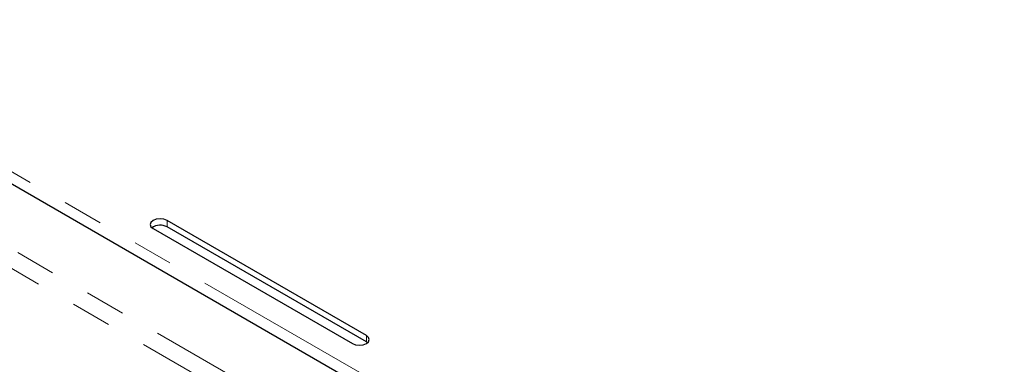
# Paper-space layout 'Sheet1' of a CAD drawing. Units: millimetres. Extents: x 20 to 1660, y 20 to 1168.
# Drawn here: x 894 to 1018, y 711 to 754 of the extents above; entities that cross this region are included whole.
import ezdxf

# ---------------------------------------------------------------- set-up
doc = ezdxf.new("R2010")
doc.units = ezdxf.units.MM
doc.header["$LTSCALE"] = 4
doc.linetypes.add('SLD-Phantom', pattern=[12.7, 6.35, -1.27, 1.27, -1.27, 1.27, -1.27])
doc.linetypes.add('SLD-Solid', pattern=[0])
doc.layers.add('CAD', color=4, linetype='SLD-Solid', lineweight=25)
doc.layers.add('CAM', color=1, linetype='SLD-Solid', lineweight=25)
doc.styles.add('SLDTEXTSTYLE0', font='SWIS721 CN BT ROMAN.TTF')
doc.dimstyles.new('SLDDIMSTYLE1', dxfattribs={"dimtxt": 8.57691, "dimasz": 7.6, "dimexe": 0, "dimexo": 0.0625, "dimgap": 2.144227, "dimtad": 0, "dimtih": 1, "dimtoh": 1, "dimdec": 0, "dimrnd": 1e-09, "dimzin": 12, "dimdsep": 46, "dimtxsty": 'SLDTEXTSTYLE0', "dimsah": 1, "dimcen": 0.09, "dimadec": 0, "dimazin": 3, "dimtfac": 1, "dimtofl": 0, "dimtmove": 0, "dimatfit": 3, "dimfxl": 0, "dimfrac": 2, "dimtolj": 1, "dimtzin": 12, "dimarcsym": 0})

# ---------------------------------------------------------------- blocks, each defined once
blk = doc.blocks.new('_D_3')
at = {"layer": 'CAD'}
for p, q in [((801.68, 713.6), (760.7, 689.95)), ((764.94, 692.4), (927.12, 598.77)), ((1106.19, 495.4), (944.01, 589.02)), ((1142.93, 516.61), (1101.95, 492.95))]:
    blk.add_line(p, q, dxfattribs=at)
for points in [[(764.94, 692.4), (769.61, 688.08), (771.01, 690.51)], [(1106.19, 495.4), (1101.51, 499.71), (1100.11, 497.29)]]:
    blk.add_solid(points, dxfattribs=at)
at = {"layer": 'CAD', "insert": (927.12, 598.28), "char_height": 8.467, "attachment_point": 1, "style": 'SLDTEXTSTYLE0'}
blk.add_mtext('483', dxfattribs=at)

psp = doc.layouts.new('Sheet1')

# ---------------------------------------------------------------- linework, layer by layer
at = {"color": 8, "linetype": 'SLD-Phantom', "lineweight": 18}
for p, q in [((1159.64, 581.37), (852.05, 758.94)), ((1153.67, 575.07), (841.13, 755.49)), ((1151.91, 573.64), (840.07, 753.65)), ((912.9, 728.14), (912.9, 728.96)), ((938.01, 713.65), (938.01, 714.47))]:
    psp.add_line(p, q, dxfattribs=at)
at = {"layer": 'CAM', "color": 1, "linetype": 'SLD-Solid', "lineweight": 25}
for p, q in [((1160.04, 579.56), (848.91, 759.17)), ((911.14, 727.94), (936.24, 713.45)), ((938.01, 714.47), (912.9, 728.96)), ((938.01, 713.65), (912.9, 728.14)), ((938.15, 713.55), (938.01, 713.65))]:
    psp.add_line(p, q, dxfattribs=at)
at = {"layer": 'CAM', "color": 1, "linetype": 'SLD-Solid', "lineweight": 25, "flags": 128}
for points in [[(912.9, 728.96), (912.5, 729.12), (912.02, 729.17), (911.54, 729.12), (911.14, 728.96), (910.87, 728.72), (910.77, 728.45), (910.87, 728.17), (911.14, 727.94)], [(936.24, 713.45), (936.64, 713.29), (937.12, 713.24), (937.6, 713.29), (938.01, 713.45), (938.28, 713.68), (938.37, 713.96), (938.28, 714.23), (938.01, 714.47)]]:
    psp.add_lwpolyline(points, dxfattribs=at)
at = {"layer": 'CAM', "color": 1, "linetype": 'SLD-Solid', "lineweight": 25}
psp.add_arc((912.03, 726.58), 1.79, 60.7213, 125.3769, dxfattribs=at)

# ---------------------------------------------------------------- dimensions: what is measured, and where the dimension line sits
at = {"layer": 'CAD'}
dim = psp.add_linear_dim(base=(764.94, 692.4), p1=(1145.75, 518.24), p2=(804.5, 715.24), angle=330.0027, dimstyle='SLDDIMSTYLE1', dxfattribs=at)
dim.commit()
dim.dimension.update_dxf_attribs({"geometry": '_D_3', "text_midpoint": (935.56, 593.9), "dimtype": 160})

doc.saveas('drawing.dxf')
